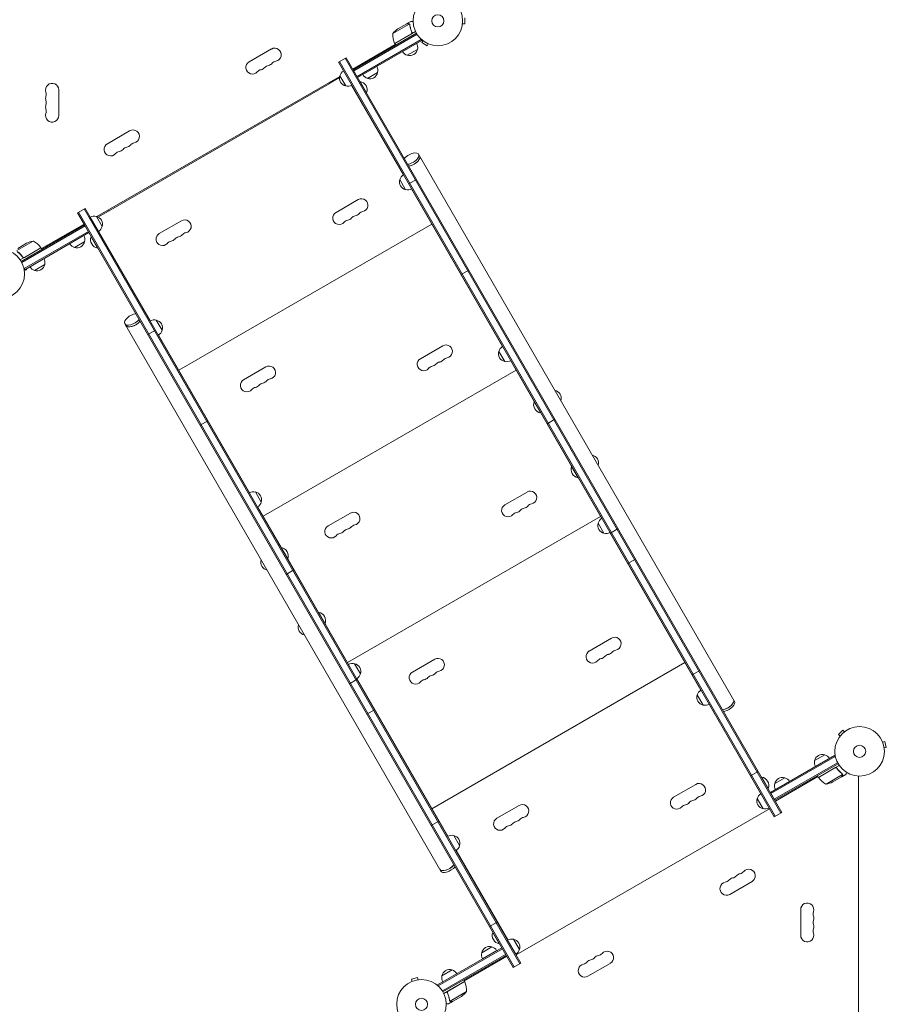
# Model space of a CAD drawing. Units: millimetres. Extents: x -6423 to 4472, y -4736 to 4862.
# Drawn here: x 1125 to 2978, y -2644 to -538 of the extents above; entities that cross this region are included whole.
import ezdxf

# ---------------------------------------------------------------- set-up
doc = ezdxf.new("R2010")
doc.units = ezdxf.units.MM
doc.header["$LTSCALE"] = 20
doc.layers.add('2d', color=230, linetype='Continuous')

msp = doc.modelspace()

# ---------------------------------------------------------------- linework, layer by layer
at = {"layer": '2d', "lineweight": 0}
for p, q in [((1952.6, -547), (1933.7, -558)), ((1952.8, -546.9), (1961.3, -542)), ((1952.8, -546.9), (1952.9, -547)), ((2071.6, -547.5), (2076.4, -547.5)), ((2076.4, -547.5), (2076.4, -534.5)), ((1837.8, -645.6), (1973.1, -567.5)), ((1957.9, -547.7), (1922.4, -568.2)), ((1971.2, -564), (1926.8, -589.7)), ((1958.5, -548.5), (1958.5, -548.5)), ((1962.9, -564.4), (1963.7, -565.7)), ((2071.4, -549), (2071.4, -549)), ((2071.4, -549), (2071.4, -549)), ((1839.1, -647.8), (1974.4, -569.7)), ((1983.3, -580.7), (1846.1, -659.9)), ((1984.5, -582.9), (1847.3, -662.1)), ((1926.7, -589.5), (1962, -569.1)), ((1984.5, -582.9), (1982.6, -579.6)), ((1987.1, -583.3), (1984.7, -587.5)), ((1984.7, -587.5), (1995.9, -594)), ((1985.9, -582.4), (1985.9, -582.4)), ((1985.9, -582.4), (1985.9, -582.4)), ((1662.9, -601.1), (1615.3, -628.6)), ((1927.8, -591.4), (1836.8, -643.9)), ((1926.8, -589.7), (1928.8, -593.1)), ((1975.4, -602), (1953.7, -614.5)), ((1998.3, -589.8), (1995.9, -594)), ((1999.7, -590.4), (1999.7, -590.4)), ((1999.7, -590.4), (1999.7, -590.4)), ((1806.3, -629.2), (1822.8, -619.7)), ((1806.3, -629.2), (2738.3, -2243.4)), ((1808.5, -627.9), (2740.5, -2242.2)), ((2752.6, -2235.2), (1820.6, -620.9)), ((2754.8, -2233.9), (1822.8, -619.7)), ((1847.3, -662.1), (1837.8, -645.6)), ((1888.6, -638.5), (1858.2, -656)), ((1890.2, -651.4), (1868.6, -663.9)), ((1809.1, -659.9), (1289.9, -959.6)), ((1786.6, -675.5), (1785.5, -673.5)), ((1808.8, -662.1), (1786.4, -675.1)), ((1822, -680.2), (1809.5, -658.5)), ((1852.3, -670.8), (1852.7, -670.5)), ((1866.7, -694.8), (1852.7, -670.5)), ((1208, -743.5), (1208, -688.5)), ((1786.6, -675.5), (1314.6, -948)), ((1945.2, -870.2), (1834.6, -678.6)), ((1866.3, -695), (1866.7, -694.8)), ((1359.8, -776.1), (1312.1, -803.6)), ((1977.8, -826.1), (2653.5, -1996.5)), ((1950, -902), (1937.5, -880.4)), ((1956.6, -889.4), (1973.1, -879.9)), ((2157.3, -1237.6), (1962.7, -900.5)), ((1848.9, -923.3), (1801.2, -950.8)), ((1248.2, -951.4), (1264.6, -941.9)), ((2194.5, -2557.4), (1262.5, -943.2)), ((2196.6, -2556.2), (1264.6, -941.9)), ((1314.4, -947.6), (1292, -960.5)), ((1314.6, -948), (1313.5, -946)), ((1989, -946), (1989.2, -945.9)), ((1248.2, -951.4), (1263.2, -977.4)), ((2182.4, -2564.4), (1250.4, -950.2)), ((1275.7, -960.9), (1293.2, -991.3)), ((1278.7, -966.1), (1278.6, -966.2)), ((1279.5, -967.7), (1279.6, -967.7)), ((1288.6, -959.3), (1301.1, -980.9)), ((1470.8, -968.4), (1423.1, -995.9)), ((2000, -965.1), (2000.2, -965)), ((2001.5, -967.7), (2001.7, -967.6)), ((1127.9, -1055.5), (1263.2, -977.4)), ((1264.5, -979.5), (1129.1, -1057.7)), ((1262.2, -975.7), (1171.3, -1028.1)), ((1270.4, -989.9), (1263.2, -977.4)), ((1272.7, -993.8), (1263.2, -977.4)), ((1290.5, -986.7), (1290.6, -986.7)), ((1464.7, -1288), (2006, -975.5)), ((2012.5, -986.7), (2012.7, -986.6)), ((1271.5, -991.7), (1134.2, -1070.9)), ((1272.7, -993.8), (1135.5, -1073.1)), ((1272.7, -993.8), (2180.2, -2565.7)), ((1277.7, -1002.5), (1277.3, -1002.8)), ((1277.3, -1002.8), (1291.3, -1027)), ((1293.4, -991.1), (1403.9, -1182.7)), ((1153.8, -1011.9), (1118.4, -1032.4)), ((1120.4, -1027.5), (1139.4, -1016.5)), ((1170.3, -1026.4), (1125.8, -1052.1)), ((1134.8, -1046.7), (1170.2, -1026.2)), ((1170.3, -1026.4), (1172.3, -1029.9)), ((1263.6, -1013), (1241.9, -1025.5)), ((1291.7, -1026.8), (1291.3, -1027)), ((1130.3, -1045.1), (1131.1, -1046.4)), ((1135.5, -1073.1), (1133.5, -1069.7)), ((1134.5, -1074.7), (1139.1, -1073.4)), ((1139.1, -1073.4), (1138.6, -1071.3)), ((1178.3, -1062.2), (1156.6, -1074.7)), ((1134.7, -1076.1), (1134.7, -1076.2)), ((1134.7, -1076.2), (1134.7, -1076.2)), ((2068.7, -1083.6), (2085.1, -1074.1)), ((1349.5, -1188.9), (2025.2, -2359.3)), ((1416.6, -1181.1), (1429.1, -1202.8)), ((1398.5, -1211.7), (1414.9, -1202.2)), ((1421.4, -1213), (1616.1, -1550.1)), ((2029.4, -1236), (1981.7, -1263.5)), ((1447.5, -1258.7), (1447.7, -1258.5)), ((2162.1, -1269.4), (2149.6, -1247.8)), ((1458.5, -1277.7), (1458.7, -1277.6)), ((1460, -1280.3), (1460.2, -1280.2)), ((1651.3, -1281.1), (1603.6, -1308.6)), ((2225.1, -1355), (2174.8, -1267.9)), ((2180.5, -1277.7), (2180.7, -1277.6)), ((2182, -1280.3), (2182.2, -1280.2)), ((1471, -1299.4), (1471.2, -1299.2)), ((1645.2, -1600.6), (2186.5, -1288.1)), ((2193, -1299.4), (2193.2, -1299.3)), ((2225.3, -1354.9), (2224.9, -1355.2)), ((2224.9, -1355.2), (2238.9, -1379.4)), ((2239.3, -1379.2), (2238.9, -1379.4)), ((2305.1, -1493.6), (2239.1, -1379.3)), ((1510.5, -1405.8), (1527, -1396.3)), ((2252.8, -1402.5), (2269.3, -1393)), ((2305.3, -1493.5), (2304.9, -1493.7)), ((2304.9, -1493.7), (2318.9, -1518)), ((2319.3, -1517.7), (2318.9, -1518)), ((2369.4, -1605), (2319.1, -1517.8)), ((1628.7, -1548.5), (1641.2, -1570.2)), ((2209.9, -1548.6), (2162.2, -1576.1)), ((2350, -1571.3), (2350.2, -1571.2)), ((1633.5, -1580.4), (1683.9, -1667.5)), ((1639, -1590.4), (1639.2, -1590.2)), ((1640.5, -1593), (1640.7, -1592.8)), ((1831.8, -1593.7), (1784.1, -1621.2)), ((2361, -1590.4), (2361.2, -1590.2)), ((2362.5, -1593), (2362.7, -1592.8)), ((1651.5, -1612), (1651.7, -1611.9)), ((1825.7, -1913.3), (2367, -1600.8)), ((2374.3, -1636.8), (2361.8, -1615.2)), ((2581.6, -1972.4), (2386.9, -1635.3)), ((2387.9, -1636.5), (2404.4, -1627)), ((1683.6, -1667.6), (1684.1, -1667.4)), ((1698.1, -1691.6), (1684.1, -1667.4)), ((1697.6, -1691.9), (1698.1, -1691.6)), ((1697.9, -1691.8), (1763.9, -1806.1)), ((2425.4, -1701.5), (2441.9, -1692)), ((1694.7, -1724.8), (1711.1, -1715.3)), ((1763.6, -1806.2), (1764.1, -1806)), ((1778.1, -1830.2), (1764.1, -1806)), ((1777.6, -1830.5), (1778.1, -1830.2)), ((1777.9, -1830.3), (1828.2, -1917.5)), ((2390.4, -1861.2), (2342.7, -1888.7)), ((1808.5, -1883.9), (1808.7, -1883.8)), ((2530.5, -1884), (2530.7, -1883.8)), ((1819.5, -1903), (1819.7, -1902.9)), ((1821, -1905.6), (1821.2, -1905.5)), ((1840.9, -1915.9), (1853.4, -1937.6)), ((2012.3, -1906.3), (1964.6, -1933.8)), ((2006.2, -2225.9), (2547.5, -1913.4)), ((2541.5, -1903), (2541.7, -1902.9)), ((2543, -1905.6), (2543.2, -1905.5)), ((2554, -1924.7), (2554.2, -1924.5)), ((2562.9, -1939.6), (2579.4, -1930.1)), ((1829.8, -1958.7), (1846.2, -1949.2)), ((1845.7, -1947.8), (2040.3, -2284.9)), ((2586.4, -2004.2), (2573.9, -1982.6)), ((1867.3, -2023.7), (1883.8, -2014.2)), ((2709.6, -2194.2), (2599.1, -2002.7)), ((2885, -2058.1), (2875.8, -2067.3)), ((2888.4, -2061.5), (2885, -2058.1)), ((2889.6, -2060.6), (2889.6, -2060.6)), ((2889.6, -2060.6), (2889.6, -2060.6)), ((2879.2, -2070.7), (2875.8, -2067.3)), ((2878.3, -2071.9), (2878.3, -2071.9)), ((2878.3, -2071.9), (2878.3, -2071.9)), ((2969.5, -2082), (2969.6, -2082.1)), ((2969.5, -2082), (2969.5, -2082)), ((2970.1, -2083.4), (2974.8, -2082.2)), ((2978.1, -2094.7), (2974.8, -2082.2)), ((2973.5, -2096), (2978.1, -2094.7)), ((2973.7, -2097.4), (2973.7, -2097.5)), ((2973.7, -2097.5), (2973.7, -2097.5)), ((2730.3, -2191.5), (2867.5, -2112.2)), ((2731.5, -2193.6), (2868.8, -2114.4)), ((2824.7, -2123.1), (2846.4, -2110.6)), ((2867.5, -2112.2), (2869.5, -2115.6)), ((2687.6, -2155.6), (2704.1, -2146.1)), ((2738.5, -2205.8), (2873.9, -2127.6)), ((2875.1, -2129.8), (2739.8, -2207.9)), ((2832.7, -2158.9), (2877.2, -2133.2)), ((2868.2, -2138.6), (2832.8, -2159.1)), ((2872.7, -2140.2), (2871.9, -2138.9)), ((2711.3, -2158.6), (2711.7, -2158.4)), ((2725.7, -2182.6), (2711.7, -2158.4)), ((2739.4, -2172.3), (2761.1, -2159.8)), ((2740.8, -2209.7), (2831.7, -2157.2)), ((2832.7, -2158.9), (2830.7, -2155.4)), ((2849.2, -2173.4), (2884.6, -2152.9)), ((2863.6, -2168.8), (2882.6, -2157.8)), ((2882.8, -2157.7), (2882.7, -2157.6)), ((2882.8, -2157.7), (2891.3, -2152.8)), ((2884.4, -2151.9), (2884.4, -2151.9)), ((2919, -3132.3), (2919, -2156.3)), ((2570.9, -2173.9), (2523.2, -2201.4)), ((2725.3, -2182.9), (2725.7, -2182.6)), ((1989, -2196.6), (1989.2, -2196.5)), ((2714.4, -2226), (2701.9, -2204.4)), ((2739.8, -2207.9), (2730.3, -2191.5)), ((2000, -2215.6), (2000.2, -2215.5)), ((2001.5, -2218.2), (2001.7, -2218.1)), ((2192.8, -2219), (2145.1, -2246.5)), ((2186.7, -2538.5), (2728, -2226)), ((2728, -2226), (2727.1, -2224.5)), ((2004.8, -2261.8), (2021.2, -2252.3)), ((2012.5, -2237.3), (2012.7, -2237.2)), ((2738.3, -2243.4), (2754.8, -2233.9)), ((2053, -2283.3), (2065.5, -2305)), ((2057.8, -2315.2), (2168.3, -2506.7)), ((2643.3, -2409.2), (2690.9, -2381.7)), ((2795, -2441.8), (2795, -2496.8)), ((2129.5, -2477.9), (2145.9, -2468.4)), ((2136.7, -2490.3), (2136.3, -2490.6)), ((2136.3, -2490.6), (2150.3, -2514.8)), ((2181, -2505.1), (2193.5, -2526.8)), ((2018.5, -2602.4), (2155.7, -2523.2)), ((2156.9, -2525.4), (2019.7, -2604.6)), ((2112.8, -2533.9), (2134.4, -2521.4)), ((2150.7, -2514.6), (2150.3, -2514.8)), ((2168.1, -2506.8), (2185.6, -2537.1)), ((2169.5, -2509.2), (2169.5, -2509.2)), ((2163.9, -2537.5), (2028.6, -2615.6)), ((2165.2, -2539.7), (2029.9, -2617.8)), ((2075.3, -2593.9), (2166.2, -2541.4)), ((2114.4, -2546.8), (2144.8, -2529.3)), ((2180.5, -2528.3), (2180.5, -2528.3)), ((2182.6, -2531.9), (2182.6, -2531.9)), ((2185.8, -2537), (2186.7, -2538.5)), ((2180.2, -2565.7), (2196.6, -2556.2)), ((2340.1, -2584.2), (2387.8, -2556.7)), ((1975.4, -2587.2), (1962.9, -2590.5)), ((1976.7, -2591.8), (1975.4, -2587.2)), ((2027.6, -2583.3), (2049.3, -2570.8)), ((1962.7, -2595.8), (1962.8, -2595.7)), ((1962.7, -2595.8), (1962.7, -2595.8)), ((1964.1, -2595.2), (1962.9, -2590.5)), ((1978.1, -2591.6), (1978.2, -2591.6)), ((1978.2, -2591.6), (1978.2, -2591.6)), ((2020.4, -2605.7), (2018.5, -2602.4)), ((2076.2, -2595.6), (2031.8, -2621.3)), ((2041, -2616.2), (2076.3, -2595.8)), ((2076.2, -2595.6), (2074.2, -2592.2)), ((2040.1, -2620.9), (2039.3, -2619.6)), ((2080.6, -2617.1), (2045.1, -2637.6)), ((2069.3, -2627.3), (2050.4, -2638.3)), ((2050.2, -2638.4), (2041.7, -2643.3)), ((2044.5, -2636.8), (2044.5, -2636.8)), ((2050.2, -2638.4), (2050.1, -2638.3))]:
    msp.add_line(p, q, dxfattribs=at)
for centre, radius in [((2019, -541), 53), ((2019, -541), 13), ((1082, -1082), 53), ((2921, -2103.3), 53), ((2921, -2103.3), 13), ((1984, -2644.3), 53), ((1984, -2644.3), 13)]:
    msp.add_circle(centre, radius, dxfattribs=at)
for centre, radius, start, end in [((1961.4, -599.6), 50, 123.6243, 141.1002), ((1972.4, -569.4), 50, 178.6503, 203.5272), ((1929.3, -588.1), 3, 203.5272, 206.8088), ((1958.9, -597.4), 17, 344.1865, 29.3587), ((1669.9, -613.3), 14, 280.8901, 120), ((1958, -597.9), 17, 210.6413, 255.8135), ((1958.8, -598.3), 17, 252.6679, 347.3321), ((1622.3, -640.8), 14, 120, 319.1099), ((1654, -622.4), 14, 280.8901, 319.1099), ((1675.2, -640.8), 14, 100.8901, 139.1099), ((1643.4, -659.1), 14, 100.8901, 139.1099), ((1638.1, -631.6), 14, 280.8901, 319.1099), ((1659.3, -649.9), 14, 100.8901, 139.1099), ((1826, -662.8), 17, 120.7646, 165.8135), ((1873.6, -647.7), 17, 252.6679, 347.3321), ((1873.7, -646.8), 17, 344.1865, 29.3587), ((1825.7, -663.6), 17, 162.6679, 257.3321), ((1849.5, -688.6), 18.3, 340.1905, 79.8095), ((1872.9, -647.3), 17, 210.6413, 255.8135), ((1194, -688.5), 14, 0, 199.1099), ((1167.5, -697.7), 14, 340.8901, 19.1099), ((1826.5, -663.7), 17, 254.1865, 299.2354), ((1194, -706.8), 14, 160.8901, 199.1099), ((1167.5, -716), 14, 340.8901, 19.1099), ((1194, -725.2), 14, 160.8901, 199.1099), ((1167.5, -734.3), 14, 340.8901, 19.1099), ((1194, -743.5), 14, 160.8901, 0), ((1366.8, -788.3), 14, 280.8901, 120), ((1319.1, -815.8), 14, 120, 319.1099), ((1340.3, -834.1), 14, 100.8901, 139.1099), ((1335, -806.6), 14, 280.8901, 319.1099), ((1356.2, -824.9), 14, 100.8901, 139.1099), ((1350.9, -797.4), 14, 280.8901, 319.1099), ((1372.1, -815.8), 14, 100.8901, 139.1099), ((1953.7, -885.4), 17, 162.6679, 257.3321), ((1954.1, -884.7), 17, 120.6413, 165.8135), ((1954.6, -885.5), 17, 254.1865, 299.3587), ((1855.7, -935.2), 13.8, 280.5288, 120), ((1284, -975.8), 17, 74.1865, 119.3587), ((1284.8, -975.9), 17, 342.6679, 77.3321), ((1477.6, -980.3), 13.8, 280.5288, 120), ((1808.1, -962.7), 13.8, 120, 319.4712), ((1829, -980.6), 13.7, 100.5288, 139.4712), ((1824, -953.6), 13.7, 280.5288, 319.4712), ((1844.9, -971.4), 13.7, 100.5288, 139.4712), ((1839.9, -944.4), 13.7, 280.5288, 319.4712), ((1860.8, -962.3), 13.7, 100.5288, 139.4712), ((1284.5, -976.6), 17, 300.6413, 345.8135), ((1247.1, -1008.4), 17, 344.1865, 29.3587), ((1294.5, -1009), 18.3, 160.1905, 259.8095), ((1430, -1007.8), 13.8, 120, 319.4712), ((1445.9, -998.7), 13.7, 280.5288, 319.4712), ((1466.8, -1016.5), 13.7, 100.5288, 139.4712), ((1461.8, -989.5), 13.7, 280.5288, 319.4712), ((1482.7, -1007.4), 13.7, 100.5288, 139.4712), ((1161.6, -1061.3), 50, 98.8998, 116.3757), ((1129.9, -1055.8), 50, 36.4728, 61.3497), ((1167.7, -1027.9), 3, 33.1912, 36.4728), ((1246.2, -1008.9), 17, 210.6413, 255.8135), ((1247, -1009.2), 17, 252.6679, 347.3321), ((1450.9, -1025.7), 13.8, 100.5288, 139.4712), ((1161.8, -1057.6), 17, 344.1865, 29.3587), ((1160.9, -1058.1), 17, 210.6413, 255.8135), ((1161.7, -1058.5), 17, 252.6679, 347.3321), ((1412.1, -1197.6), 17, 74.1865, 119.3587), ((1412.9, -1197.7), 17, 342.6679, 77.3321), ((1412.6, -1198.5), 17, 300.6413, 345.8135), ((2036.2, -1247.9), 13.8, 280.5288, 120), ((2166.2, -1252.1), 17, 120.6413, 165.8135), ((1988.6, -1275.4), 13.8, 120, 319.4712), ((2041.3, -1274.9), 13.7, 100.5288, 139.4712), ((2165.9, -1252.8), 17, 162.6679, 257.3321), ((1658.1, -1293), 13.8, 280.5288, 120), ((2009.5, -1293.2), 13.7, 100.5288, 139.4712), ((2004.5, -1266.2), 13.7, 280.5288, 319.4712), ((2025.4, -1284.1), 13.7, 100.5288, 139.4712), ((2020.4, -1257), 13.7, 280.5288, 319.4712), ((2166.7, -1252.9), 17, 254.1865, 299.3587), ((1610.5, -1320.5), 13.8, 120, 319.4712), ((1631.4, -1338.3), 13.8, 100.5288, 139.4712), ((1626.4, -1311.3), 13.7, 280.5288, 319.4712), ((1647.3, -1329.2), 13.7, 100.5288, 139.4712), ((1642.3, -1302.1), 13.7, 280.5288, 319.4712), ((1663.2, -1320), 13.7, 100.5288, 139.4712), ((2265.7, -1347.8), 17, 342.6679, 77.3321), ((2265.7, -1347.8), 17, 29.9987, 77.3321), ((2242.1, -1361.4), 18.3, 160.1905, 259.8095), ((2345.7, -1486.4), 17, 29.9987, 77.3321), ((2345.7, -1486.4), 17, 342.6679, 77.3321), ((2322.1, -1499.9), 18.3, 160.1905, 259.8095), ((1624.2, -1565), 17, 74.1865, 119.3587), ((1625, -1565.1), 17, 342.6679, 77.3321), ((2216.7, -1560.5), 13.8, 280.5288, 120), ((1624.7, -1565.9), 17, 300.6413, 345.8135), ((2169.1, -1588), 13.8, 120, 319.4712), ((2200.9, -1569.7), 13.7, 280.5288, 319.4712), ((2221.8, -1587.5), 13.7, 100.5288, 139.4712), ((1838.6, -1605.6), 13.8, 280.5288, 120), ((2190, -1605.9), 13.7, 100.5288, 139.4712), ((2185, -1578.8), 13.7, 280.5288, 319.4712), ((2205.9, -1596.7), 13.7, 100.5288, 139.4712), ((1791, -1633.1), 13.8, 120, 319.4712), ((1843.7, -1632.6), 13.7, 100.5288, 139.4712), ((2378, -1620.3), 17, 162.6679, 257.3321), ((2378.3, -1619.5), 17, 120.6413, 165.8135), ((1811.9, -1651), 13.8, 100.5288, 139.4712), ((1806.9, -1623.9), 13.7, 280.5288, 319.4712), ((1827.8, -1641.8), 13.7, 100.5288, 139.4712), ((1822.8, -1614.8), 13.7, 280.5288, 319.4712), ((2378.8, -1620.4), 17, 254.1865, 299.3587), ((1680.8, -1685.4), 18.3, 340.1905, 79.8095), ((1657.3, -1699), 17, 162.6679, 257.3321), ((1657.3, -1699), 17, 209.9987, 257.3321), ((1760.8, -1824), 18.3, 340.1905, 79.8095), ((1737.3, -1837.6), 17, 162.6679, 257.3321), ((1737.3, -1837.6), 17, 209.9987, 257.3321), ((2397.2, -1873.1), 13.8, 280.5288, 120), ((2349.6, -1900.6), 13.8, 120, 319.4712), ((2381.4, -1882.3), 13.7, 280.5288, 319.4712), ((2402.3, -1900.2), 13.7, 100.5288, 139.4712), ((1836.3, -1932.4), 17, 74.1865, 119.3587), ((1837.1, -1932.5), 17, 342.6679, 77.3321), ((2019.1, -1918.2), 13.8, 280.5288, 120), ((2370.5, -1918.5), 13.7, 100.5288, 139.4712), ((2365.5, -1891.5), 13.7, 280.5288, 319.4712), ((2386.4, -1909.3), 13.7, 100.5288, 139.4712), ((1971.5, -1945.7), 13.8, 120, 319.4712), ((2003.3, -1927.4), 13.7, 280.5288, 319.4712), ((2024.2, -1945.3), 13.7, 100.5288, 139.4712), ((1836.8, -1933.3), 17, 300.6413, 345.8135), ((1992.4, -1963.6), 13.8, 100.5288, 139.4712), ((1987.4, -1936.6), 13.7, 280.5288, 319.4712), ((2008.3, -1954.4), 13.7, 100.5288, 139.4712), ((2590.4, -1986.9), 17, 120.6413, 165.8135), ((2590.1, -1987.7), 17, 162.6679, 257.3321), ((2590.9, -1987.8), 17, 254.1865, 299.3587), ((2841.2, -2127.7), 17, 164.1865, 209.3587), ((2841.3, -2126.8), 17, 72.6679, 167.3321), ((2842.1, -2127.2), 17, 30.6413, 75.8135), ((2708.5, -2176.4), 18.3, 340.1905, 79.8095), ((2756, -2176.1), 17, 72.6679, 167.3321), ((2756.8, -2176.4), 17, 30.6413, 75.8135), ((2835.3, -2157.4), 3, 213.1912, 216.4728), ((2873.1, -2129.5), 50, 216.4728, 241.3497), ((2841.4, -2124), 50, 278.8998, 296.3757), ((2577.7, -2185.8), 13.8, 280.5288, 120), ((2755.9, -2176.9), 17, 164.1865, 209.3587), ((2530.1, -2213.3), 13.8, 120, 319.4712), ((2566.9, -2222), 13.7, 100.5288, 139.4712), ((2561.9, -2194.9), 13.7, 280.5288, 319.4712), ((2582.8, -2212.8), 13.7, 100.5288, 139.4712), ((2718.2, -2209.4), 17, 162.6679, 257.3321), ((2718.5, -2208.7), 17, 120.6659, 165.8135), ((2199.6, -2230.9), 13.8, 280.5288, 120), ((2551, -2231.1), 13.7, 100.5288, 139.4712), ((2546, -2204.1), 13.7, 280.5288, 319.4712), ((2719, -2209.5), 17, 254.1865, 299.3341), ((2152, -2258.4), 13.8, 120, 319.4712), ((2183.8, -2240), 13.7, 280.5288, 319.4712), ((2204.7, -2257.9), 13.7, 100.5288, 139.4712), ((2172.9, -2276.2), 13.8, 100.5288, 139.4712), ((2167.9, -2249.2), 13.7, 280.5288, 319.4712), ((2188.8, -2267.1), 13.7, 100.5288, 139.4712), ((2048.4, -2299.8), 17, 74.1865, 119.3587), ((2049.2, -2299.9), 17, 342.6679, 77.3321), ((2048.9, -2300.7), 17, 300.6413, 345.8135), ((2683.9, -2369.5), 14, 300, 139.1099), ((2631, -2369.5), 14, 280.8901, 319.1099), ((2652.1, -2387.9), 14, 100.8901, 139.1099), ((2646.8, -2360.4), 14, 280.8901, 319.1099), ((2668, -2378.7), 14, 100.8901, 139.1099), ((2662.7, -2351.2), 14, 280.8901, 319.1099), ((2636.3, -2397), 14, 100.8901, 300), ((2809, -2441.8), 14, 340.8901, 180), ((2835.5, -2451), 14, 160.8901, 199.1099), ((2809, -2460.1), 14, 340.8901, 19.1099), ((2835.5, -2469.3), 14, 160.8901, 199.1099), ((2835.5, -2487.6), 14, 160.8901, 199.1099), ((2809, -2478.5), 14, 340.8901, 19.1099), ((2153.5, -2496.8), 18.3, 160.1905, 259.8095), ((2176.5, -2521.6), 17, 74.1865, 119.3587), ((2177.3, -2521.7), 17, 342.6679, 77.3321), ((2809, -2496.8), 14, 180, 19.1099), ((2129.4, -2537.6), 17, 72.6679, 167.3321), ((2130.1, -2538), 17, 30.6413, 75.8135), ((2177, -2522.5), 17, 300.6413, 345.8135), ((2129.3, -2538.5), 17, 164.1865, 209.3587), ((2343.7, -2535.4), 14, 280.8901, 319.1099), ((2364.9, -2553.7), 14, 100.8901, 139.1099), ((2359.6, -2526.2), 14, 280.8901, 319.1099), ((2380.8, -2544.5), 14, 300, 139.1099), ((2333.1, -2572), 14, 100.8901, 300), ((2327.9, -2544.5), 14, 280.8901, 319.1099), ((2349, -2562.9), 14, 100.8901, 139.1099), ((2044.1, -2587.9), 17, 164.1865, 209.3587), ((2044.2, -2587), 17, 72.6679, 167.3321), ((2045, -2587.4), 17, 30.6413, 75.8135), ((2073.7, -2597.2), 3, 23.5272, 26.8088), ((2030.6, -2615.9), 50, 358.6503, 23.5272), ((2041.6, -2585.7), 50, 303.6243, 321.1002)]:
    msp.add_arc(centre, radius, start, end, dxfattribs=at)
at = {"layer": '2d', "lineweight": 0, "extrusion": (0, 0, -1)}
for centre, major_axis, start_param, end_param in [((1961.3, -835.6), (16.5, 9.5), -2.254384, 2.076718), ((1961.3, -835.6), (-16.5, -9.5), -1.064875, -0.887208), ((1365.9, -1179.4), (-16.5, -9.5), -1.064875, 2.254384), ((1365.9, -1179.4), (-16.5, -9.5), -2.254384, -1.064875), ((2634.9, -2002.2), (16.5, 9.5), 0, 2.254384), ((2634.9, -2002.2), (16.5, 9.5), 0, 2.076718), ((2634.9, -2002.2), (-16.5, -9.5), -1.064875, -0.887208), ((2039.5, -2346), (-16.5, -9.5), -2.254384, 0), ((2039.5, -2346), (-16.5, -9.5), -1.064875, 0), ((2039.5, -2346), (-16.5, -9.5), -2.254384, -1.064875)]:
    msp.add_ellipse(centre, major_axis=major_axis, ratio=0.484614, start_param=start_param, end_param=end_param, dxfattribs=at)
at = {"layer": '2d', "lineweight": 0}
for centre, major_axis, start_param, end_param in [((1963.5, -839.4), (16.5, 9.5), -2.076718, 0), ((1963.5, -839.4), (16.5, 9.5), -1.570796, 0), ((1963.5, -839.4), (16.5, 9.5), -2.254384, -1.570796), ((1963.5, -839.4), (16.5, 9.5), -2.254384, -2.076718), ((1368.1, -1183.1), (-16.5, -9.5), 0, 1.570796), ((1368.1, -1183.1), (-16.5, -9.5), 0, 1.064875), ((1368.1, -1183.1), (16.5, 9.5), -2.076718, -0.887208), ((1368.1, -1183.1), (16.5, 9.5), -1.570796, -0.887208), ((2637, -2006), (16.5, 9.5), -2.076718, 0), ((2637, -2006), (16.5, 9.5), -2.254384, -2.076718), ((2041.7, -2349.8), (16.5, 9.5), -2.076718, -0.887208), ((2041.7, -2349.8), (-16.5, -9.5), 0, 1.064875)]:
    msp.add_ellipse(centre, major_axis=major_axis, ratio=0.484614, start_param=start_param, end_param=end_param, dxfattribs=at)
for points, knots in [([(1955.9, -547), (1955, -547), (1954.4, -547), (1953.3, -547), (1952.9, -547), (1952.6, -547)], [0, 0, 0, 0, 0.00517024, 0.00517024, 0.01034048, 0.01034048, 0.01034048, 0.01034048]), ([(1957.5, -547.5), (1957.3, -547.3), (1957.1, -547.2), (1956.6, -547.1), (1956.5, -547.1), (1956.2, -547), (1956, -547), (1955.9, -547)], [0, 0, 0, 0, 0.00218234, 0.00218234, 0.003273511, 0.003273511, 0.004364681, 0.004364681, 0.004364681, 0.004364681]), ([(1956.1, -546.9), (1956.2, -546.9), (1956.4, -546.9), (1956.6, -547), (1956.7, -547), (1956.8, -547), (1956.9, -547), (1957, -547), (1957, -547), (1957, -547), (1957, -547.1), (1957, -547.1), (1957.3, -547.2), (1957.6, -547.3), (1957.8, -547.5)], [0, 0, 0, 0, 0.25, 0.25, 0.375, 0.375, 0.4375, 0.46875, 0.484375, 0.492187, 0.492187, 0.5, 0.5, 1, 1, 1, 1]), ([(1957.8, -547.5), (1957.9, -547.5), (1957.9, -547.5), (1958.1, -547.6), (1958.1, -547.7), (1958.3, -547.9), (1958.4, -548), (1958.5, -548.2), (1958.6, -548.3), (1958.7, -548.4)], [0, 0, 0, 0, 0.00051115, 0.00051115, 0.001022301, 0.001022301, 0.001533451, 0.001533451, 0.002044601, 0.002044601, 0.002044601, 0.002044601]), ([(1966, -542), (1965.5, -542), (1965.1, -542), (1964.3, -542), (1963.9, -542), (1963.5, -542), (1963.3, -542), (1963.1, -542), (1962.9, -542), (1962.9, -542), (1961.8, -542), (1961.3, -542), (1961.3, -542)], [0.055371, 0.055371, 0.055371, 0.055371, 0.125, 0.125, 0.1875, 0.1875, 0.21875, 0.234375, 0.234375, 0.25, 0.25, 0.5, 0.5, 0.5, 0.5]), ([(1958.8, -549.6), (1959.2, -552.2), (1959.8, -554.8), (1961.2, -560), (1962.1, -562.6), (1963.3, -565.3)], [0, 0, 0, 0, 0.00859307, 0.00859307, 0.01718614, 0.01718614, 0.01718614, 0.01718614]), ([(1963.5, -565.3), (1962.4, -562.7), (1961.4, -560.1), (1960.5, -556.7), (1960.3, -556.1), (1960, -554.7), (1959.9, -554.1), (1959.4, -552.1), (1959.2, -550.8), (1959, -549.5)], [0.00267622, 0.00267622, 0.00267622, 0.00267622, 0.01136401, 0.01136401, 0.01353595, 0.01353595, 0.0157079, 0.0157079, 0.0200518, 0.0200518, 0.0200518, 0.0200518]), ([(1963.5, -565.3), (1963.6, -565.5), (1963.7, -565.7), (1963.8, -566), (1963.8, -566.2), (1963.8, -566.6), (1963.8, -566.8), (1963.7, -567.1), (1963.7, -567.3), (1963.6, -567.6), (1963.5, -567.8), (1963.3, -568.1), (1963.2, -568.3), (1963, -568.6), (1962.9, -568.7), (1962.6, -568.9), (1962.5, -569.1), (1962.3, -569.1)], [0, 0, 0, 0, 0.000547232, 0.000547232, 0.001094464, 0.001094464, 0.001641696, 0.001641696, 0.002188928, 0.002188928, 0.002736159, 0.002736159, 0.003283391, 0.003283391, 0.003830623, 0.003830623, 0.004377855, 0.004377855, 0.004377855, 0.004377855]), ([(1963.3, -565.3), (1963.4, -565.5), (1963.5, -565.8), (1963.5, -566.2), (1963.5, -566.3), (1963.5, -566.6), (1963.5, -566.8), (1963.5, -567.2), (1963.4, -567.4), (1963.2, -567.8), (1963.1, -568), (1963, -568.2), (1962.9, -568.3), (1962.8, -568.4)], [0, 0, 0, 0, 0.000839577, 0.000839577, 0.001259366, 0.001259366, 0.001679155, 0.001679155, 0.002518732, 0.002518732, 0.002938521, 0.002938521, 0.00335831, 0.00335831, 0.00335831, 0.00335831]), ([(1119.3, -1034.3), (1121.4, -1035.9), (1123.4, -1037.7), (1126.3, -1040.6), (1127.2, -1041.6), (1128.6, -1043.3), (1129.1, -1043.8), (1130, -1045), (1130.4, -1045.5), (1130.8, -1046.1)], [0, 0, 0, 0, 0.00869705, 0.00869705, 0.01304558, 0.01304558, 0.01521984, 0.01521984, 0.01739411, 0.01739411, 0.01739411, 0.01739411]), ([(1130.9, -1045.9), (1129.2, -1043.5), (1127.4, -1041.4), (1123.6, -1037.5), (1121.6, -1035.8), (1119.5, -1034.2)], [0, 0, 0, 0, 0.00859307, 0.00859307, 0.01718614, 0.01718614, 0.01718614, 0.01718614]), ([(1134.7, -1046.9), (1134.6, -1047), (1134.4, -1047.1), (1134.1, -1047.2), (1133.9, -1047.3), (1133.5, -1047.3), (1133.3, -1047.3), (1133, -1047.3), (1132.8, -1047.3), (1132.4, -1047.2), (1132.3, -1047.2), (1131.9, -1047), (1131.8, -1046.9), (1131.5, -1046.8), (1131.3, -1046.6), (1131.1, -1046.4), (1130.9, -1046.3), (1130.8, -1046.1)], [0, 0, 0, 0, 0.000547172, 0.000547172, 0.001094344, 0.001094344, 0.001641516, 0.001641516, 0.002188688, 0.002188688, 0.00273586, 0.00273586, 0.003283032, 0.003283032, 0.003830204, 0.003830204, 0.004377377, 0.004377377, 0.004377377, 0.004377377]), ([(1133.8, -1047), (1133.6, -1047.1), (1133.3, -1047.1), (1132.9, -1047), (1132.7, -1047), (1132.5, -1047), (1132.3, -1046.9), (1131.9, -1046.8), (1131.7, -1046.6), (1131.3, -1046.3), (1131.1, -1046.1), (1130.9, -1045.9)], [0.001013661, 0.001013661, 0.001013661, 0.001013661, 0.001852653, 0.001852653, 0.002272148, 0.002272148, 0.002691644, 0.002691644, 0.003530636, 0.003530636, 0.004369628, 0.004369628, 0.004369628, 0.004369628]), ([(2868.3, -2138.4), (2868.4, -2138.3), (2868.6, -2138.2), (2868.9, -2138.1), (2869.1, -2138), (2869.5, -2138), (2869.7, -2138), (2870, -2138), (2870.2, -2138), (2870.6, -2138.1), (2870.7, -2138.1), (2871.1, -2138.3), (2871.2, -2138.4), (2871.5, -2138.5), (2871.7, -2138.7), (2871.9, -2138.9), (2872.1, -2139), (2872.2, -2139.2)], [0, 0, 0, 0, 0.000547172, 0.000547172, 0.001094344, 0.001094344, 0.001641516, 0.001641516, 0.002188688, 0.002188688, 0.00273586, 0.00273586, 0.003283032, 0.003283032, 0.003830204, 0.003830204, 0.004377377, 0.004377377, 0.004377377, 0.004377377]), ([(2869.2, -2138.3), (2869.4, -2138.2), (2869.7, -2138.2), (2870.1, -2138.3), (2870.3, -2138.3), (2870.5, -2138.3), (2870.7, -2138.4), (2871.1, -2138.5), (2871.3, -2138.7), (2871.7, -2139), (2871.9, -2139.2), (2872.1, -2139.4)], [0.001013661, 0.001013661, 0.001013661, 0.001013661, 0.001852653, 0.001852653, 0.002272148, 0.002272148, 0.002691644, 0.002691644, 0.003530636, 0.003530636, 0.004369628, 0.004369628, 0.004369628, 0.004369628]), ([(2872.1, -2139.4), (2873.8, -2141.8), (2875.6, -2143.9), (2879.4, -2147.8), (2881.4, -2149.5), (2883.5, -2151.1)], [0, 0, 0, 0, 0.00859307, 0.00859307, 0.01718614, 0.01718614, 0.01718614, 0.01718614]), ([(2883.7, -2151), (2881.6, -2149.4), (2879.6, -2147.6), (2876.7, -2144.7), (2875.8, -2143.7), (2874.4, -2142), (2873.9, -2141.5), (2873, -2140.3), (2872.6, -2139.8), (2872.2, -2139.2)], [0, 0, 0, 0, 0.00869705, 0.00869705, 0.01304558, 0.01304558, 0.01521984, 0.01521984, 0.01739411, 0.01739411, 0.01739411, 0.01739411]), ([(2882.6, -2157.8), (2882.7, -2157.6), (2882.9, -2157.3), (2883.5, -2156.3), (2883.8, -2155.7), (2884.2, -2155)], [0, 0, 0, 0, 0.00517024, 0.00517024, 0.01034048, 0.01034048, 0.01034048, 0.01034048]), ([(2884.2, -2152), (2884.3, -2152.2), (2884.4, -2152.3), (2884.5, -2152.6), (2884.5, -2152.8), (2884.6, -2152.9)], [0.001328787, 0.001328787, 0.001328787, 0.001328787, 0.001872455, 0.001872455, 0.002416124, 0.002416124, 0.002416124, 0.002416124]), ([(2884.2, -2155), (2884.3, -2154.9), (2884.4, -2154.7), (2884.5, -2154.4), (2884.5, -2154.3), (2884.6, -2153.9), (2884.6, -2153.6), (2884.6, -2153.3)], [0, 0, 0, 0, 0.001089402, 0.001089402, 0.002178803, 0.002178803, 0.004357607, 0.004357607, 0.004357607, 0.004357607]), ([(2884.8, -2153.1), (2884.8, -2153.3), (2884.8, -2153.4), (2884.8, -2153.6), (2884.8, -2153.7), (2884.8, -2153.9), (2884.8, -2153.9), (2884.8, -2153.9), (2884.7, -2154), (2884.7, -2154), (2884.7, -2154), (2884.7, -2154.3), (2884.6, -2154.6), (2884.4, -2154.9)], [0, 0, 0, 0, 0.25, 0.25, 0.375, 0.4375, 0.46875, 0.484375, 0.492188, 0.492188, 0.5, 0.5, 1, 1, 1, 1]), ([(2884.6, -2152.2), (2884.6, -2152.4), (2884.7, -2152.6), (2884.8, -2152.9), (2884.8, -2153), (2884.8, -2153.1)], [0.000526185, 0.000526185, 0.000526185, 0.000526185, 0.001315456, 0.001315456, 0.002104727, 0.002104727, 0.002104727, 0.002104727]), ([(2891.3, -2152.8), (2891.3, -2152.8), (2891.3, -2152.7), (2891.5, -2152.4), (2891.6, -2152.2), (2891.7, -2152), (2891.8, -2151.9), (2891.9, -2151.7), (2892, -2151.6), (2892, -2151.6), (2892.4, -2150.8), (2892.9, -2149.9), (2893.6, -2148.7)], [0.5, 0.5, 0.5, 0.5, 0.625, 0.625, 0.6875, 0.6875, 0.71875, 0.734375, 0.734375, 0.75, 0.75, 0.9464969, 0.9464969, 0.9464969, 0.9464969]), ([(2039.5, -2620), (2039.4, -2619.8), (2039.3, -2619.6), (2039.2, -2619.3), (2039.2, -2619.1), (2039.2, -2618.7), (2039.2, -2618.5), (2039.3, -2618.2), (2039.3, -2618), (2039.4, -2617.7), (2039.5, -2617.5), (2039.7, -2617.2), (2039.8, -2617), (2040, -2616.7), (2040.1, -2616.6), (2040.4, -2616.4), (2040.5, -2616.2), (2040.7, -2616.2)], [0, 0, 0, 0, 0.000547232, 0.000547232, 0.001094464, 0.001094464, 0.001641696, 0.001641696, 0.002188928, 0.002188928, 0.002736159, 0.002736159, 0.003283391, 0.003283391, 0.003830623, 0.003830623, 0.004377855, 0.004377855, 0.004377855, 0.004377855]), ([(2039.7, -2620), (2039.6, -2619.8), (2039.5, -2619.5), (2039.5, -2619.1), (2039.5, -2619), (2039.5, -2618.7), (2039.5, -2618.5), (2039.5, -2618.1), (2039.6, -2617.9), (2039.8, -2617.5), (2039.9, -2617.3), (2040, -2617.1), (2040.1, -2617), (2040.2, -2616.9)], [0, 0, 0, 0, 0.000839577, 0.000839577, 0.001259366, 0.001259366, 0.001679155, 0.001679155, 0.002518732, 0.002518732, 0.002938521, 0.002938521, 0.00335831, 0.00335831, 0.00335831, 0.00335831]), ([(2039.5, -2620), (2040.6, -2622.6), (2041.6, -2625.2), (2042.5, -2628.6), (2042.7, -2629.2), (2043, -2630.6), (2043.1, -2631.2), (2043.6, -2633.2), (2043.8, -2634.5), (2044, -2635.8)], [0.00267622, 0.00267622, 0.00267622, 0.00267622, 0.01136401, 0.01136401, 0.01353595, 0.01353595, 0.0157079, 0.0157079, 0.0200518, 0.0200518, 0.0200518, 0.0200518]), ([(2044.2, -2635.7), (2043.8, -2633.1), (2043.2, -2630.5), (2041.8, -2625.3), (2040.9, -2622.7), (2039.7, -2620)], [0, 0, 0, 0, 0.00859307, 0.00859307, 0.01718614, 0.01718614, 0.01718614, 0.01718614]), ([(2037, -2643.3), (2037.5, -2643.3), (2037.9, -2643.3), (2038.7, -2643.3), (2039.1, -2643.3), (2039.5, -2643.3), (2039.7, -2643.3), (2039.9, -2643.3), (2040.1, -2643.3), (2040.1, -2643.3), (2041.2, -2643.3), (2041.7, -2643.3), (2041.7, -2643.3)], [0.055371, 0.055371, 0.055371, 0.055371, 0.125, 0.125, 0.1875, 0.1875, 0.21875, 0.234375, 0.234375, 0.25, 0.25, 0.5, 0.5, 0.5, 0.5]), ([(2045.2, -2637.8), (2045.1, -2637.8), (2045.1, -2637.8), (2044.9, -2637.7), (2044.9, -2637.6), (2044.7, -2637.4), (2044.6, -2637.3), (2044.5, -2637.1), (2044.4, -2637), (2044.3, -2636.9)], [0, 0, 0, 0, 0.00051115, 0.00051115, 0.001022301, 0.001022301, 0.001533451, 0.001533451, 0.002044601, 0.002044601, 0.002044601, 0.002044601]), ([(2046.9, -2638.4), (2046.8, -2638.4), (2046.6, -2638.4), (2046.4, -2638.3), (2046.3, -2638.3), (2046.2, -2638.3), (2046.1, -2638.3), (2046, -2638.3), (2046, -2638.3), (2046, -2638.3), (2046, -2638.2), (2046, -2638.2), (2045.7, -2638.1), (2045.4, -2638), (2045.2, -2637.8)], [0, 0, 0, 0, 0.25, 0.25, 0.375, 0.375, 0.4375, 0.46875, 0.484375, 0.492187, 0.492187, 0.5, 0.5, 1, 1, 1, 1]), ([(2045.5, -2637.8), (2045.7, -2638), (2045.9, -2638.1), (2046.4, -2638.2), (2046.5, -2638.2), (2046.8, -2638.3), (2047, -2638.3), (2047.1, -2638.3)], [0, 0, 0, 0, 0.00218234, 0.00218234, 0.003273511, 0.003273511, 0.004364681, 0.004364681, 0.004364681, 0.004364681]), ([(2047.1, -2638.3), (2048, -2638.3), (2048.6, -2638.3), (2049.7, -2638.3), (2050.1, -2638.3), (2050.4, -2638.3)], [0, 0, 0, 0, 0.00517024, 0.00517024, 0.01034048, 0.01034048, 0.01034048, 0.01034048])]:
    msp.add_open_spline(points, degree=3, knots=knots, dxfattribs=at)
for points, weights in [([(1956.1, -546.9), (1953.9, -546.9), (1952.8, -546.9), (1952.8, -546.9)], [1, 0.989183671007, 0.983775506511, 0.983775506511]), ([(2882.8, -2157.7), (2882.8, -2157.7), (2883.3, -2156.8), (2884.4, -2154.9)], [0.983775506511, 0.983775506511, 0.989183671007, 1]), ([(2046.9, -2638.4), (2049.1, -2638.4), (2050.2, -2638.4), (2050.2, -2638.4)], [1, 0.989183671007, 0.983775506511, 0.983775506511])]:
    msp.add_rational_spline(points, weights, degree=3, dxfattribs=at)
for points in [[(1957.5, -547.5), (1957.6, -547.6), (1957.8, -547.7), (1957.9, -547.7)], [(1957.9, -547.7), (1958.1, -548), (1958.3, -548.2), (1958.5, -548.5)], [(1958.5, -548.5), (1958.5, -548.6), (1958.5, -548.6), (1958.6, -548.7)], [(1958.5, -548.5), (1958.6, -548.7), (1958.6, -548.8), (1958.7, -549)], [(1958.5, -548.5), (1958.5, -548.5), (1958.5, -548.5), (1958.5, -548.5)], [(1958.5, -548.5), (1958.5, -548.5), (1958.5, -548.5), (1958.5, -548.5)], [(1958.7, -548.4), (1958.7, -548.4), (1958.7, -548.4), (1958.7, -548.5)], [(1958.7, -548.5), (1958.9, -548.8), (1959, -549.1), (1959, -549.5)], [(1958.7, -549), (1958.8, -549.2), (1958.8, -549.4), (1958.8, -549.6)], [(1962.8, -568.4), (1962.6, -568.7), (1962.3, -568.9), (1962, -569.1)], [(1133.8, -1047), (1134.2, -1047), (1134.5, -1046.8), (1134.8, -1046.7)], [(2869.2, -2138.3), (2868.8, -2138.3), (2868.5, -2138.5), (2868.2, -2138.6)], [(2883.5, -2151.1), (2883.8, -2151.4), (2884, -2151.7), (2884.2, -2152)], [(2883.7, -2151), (2883.9, -2151.3), (2884.2, -2151.5), (2884.4, -2151.8)], [(2884.2, -2152), (2884.2, -2152), (2884.2, -2152), (2884.2, -2152)], [(2884.2, -2152), (2884.2, -2152), (2884.2, -2152), (2884.2, -2152)], [(2884.4, -2151.8), (2884.4, -2151.8), (2884.4, -2151.9), (2884.4, -2151.9)], [(2884.6, -2152.2), (2884.5, -2152.1), (2884.5, -2152), (2884.4, -2151.9)], [(2884.6, -2152.9), (2884.6, -2153), (2884.6, -2153.2), (2884.6, -2153.3)], [(2040.2, -2616.9), (2040.4, -2616.6), (2040.7, -2616.4), (2041, -2616.2)], [(2044.3, -2636.8), (2044.1, -2636.5), (2044, -2636.2), (2044, -2635.8)], [(2044.3, -2636.3), (2044.2, -2636.1), (2044.2, -2635.9), (2044.2, -2635.7)], [(2044.5, -2636.8), (2044.4, -2636.6), (2044.4, -2636.5), (2044.3, -2636.3)], [(2044.3, -2636.9), (2044.3, -2636.9), (2044.3, -2636.9), (2044.3, -2636.8)], [(2044.5, -2636.8), (2044.5, -2636.7), (2044.5, -2636.7), (2044.4, -2636.6)], [(2045.1, -2637.6), (2044.9, -2637.3), (2044.7, -2637.1), (2044.5, -2636.8)], [(2044.5, -2636.8), (2044.5, -2636.8), (2044.5, -2636.8), (2044.5, -2636.8)], [(2044.5, -2636.8), (2044.5, -2636.8), (2044.5, -2636.8), (2044.5, -2636.8)], [(2045.5, -2637.8), (2045.4, -2637.7), (2045.2, -2637.6), (2045.1, -2637.6)]]:
    msp.add_open_spline(points, degree=3, dxfattribs=at)

doc.saveas('drawing.dxf')
